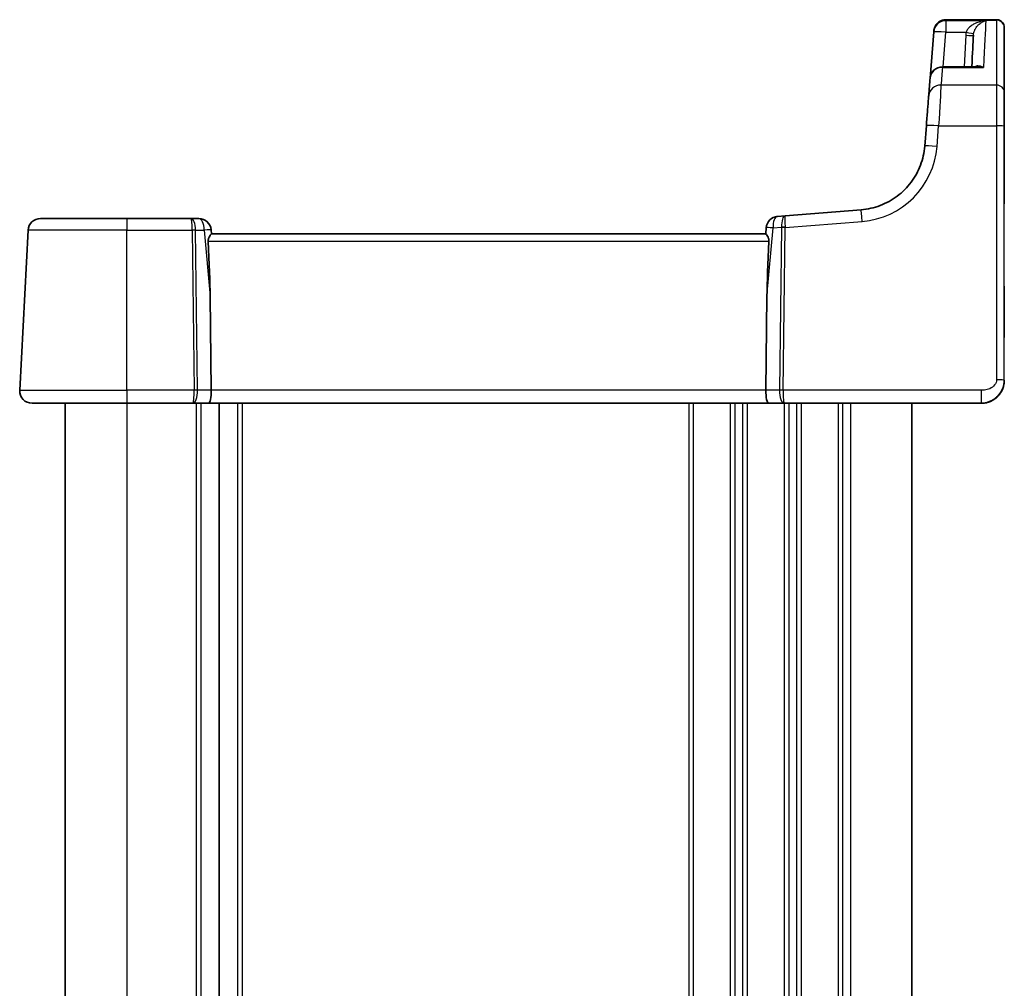
# Model space of a CAD drawing. Units: millimetres. Extents: x 22 to 2603, y 12 to 574.
# Drawn here: x 1100 to 1164, y 398 to 461 of the extents above; entities that cross this region are included whole.
import ezdxf

# ---------------------------------------------------------------- set-up
doc = ezdxf.new("R2010")
doc.units = ezdxf.units.MM
doc.header["$LTSCALE"] = 1.5
doc.layers.add('Visible (ISO)', color=7, linetype='Continuous', lineweight=35)
doc.layers.add('Visible Narrow (ISO)', color=7, linetype='Continuous', lineweight=25)

msp = doc.modelspace()

# ---------------------------------------------------------------- linework, layer by layer
at = {"layer": 'Visible (ISO)'}
for p, q in [((1160.4003, 461.0741), (1163.6833, 461.0741)), ((1163.6835, 461.0741), (1163.6833, 461.0741)), ((1159.5981, 460.2782), (1159.3626, 457.2854)), ((1162.4305, 458.014), (1160.1594, 458.014)), ((1164.1835, 456.7677), (1164.1835, 452.49)), ((1164.1833, 456.5665), (1164.1833, 453.4245)), ((1159.1196, 454.1995), (1159.0143, 452.8609)), ((1164.1836, 454.2395), (1164.1836, 453.4245)), ((1154.8812, 448.7278), (1149.9504, 448.3398)), ((1101.5714, 448.1613), (1107.1833, 448.1613)), ((1111.3556, 448.1613), (1107.1833, 448.1613)), ((1111.8627, 448.1613), (1111.3556, 448.1613)), ((1111.8628, 448.1613), (1111.8627, 448.1613)), ((1111.863, 448.1613), (1111.863, 448.1613)), ((1149.9504, 448.3398), (1149.4535, 448.3006)), ((1100.7725, 447.4032), (1100.2274, 437.0032)), ((1112.66, 447.431), (1112.6836, 447.1613)), ((1148.688, 447.1613), (1112.6786, 447.1613)), ((1148.7193, 447.5728), (1148.6833, 447.1613)), ((1164.1836, 443.7632), (1164.1836, 440.4368)), ((1112.6729, 437.0032), (1112.5976, 443.0874)), ((1148.6937, 437.0032), (1148.769, 443.0874)), ((1107.1833, 436.1613), (1101.0263, 436.1613)), ((1103.1833, 436.1613), (1103.1833, 360.1613)), ((1107.1833, 436.1613), (1111.4843, 436.1613)), ((1111.4843, 436.1613), (1112.4843, 436.1613)), ((1112.4843, 436.1613), (1148.8823, 436.1613)), ((1113.1833, 436.1613), (1113.1833, 360.1613)), ((1113.1833, 436.1613), (1113.1833, 360.1613)), ((1148.8823, 436.1613), (1149.8823, 436.1613)), ((1149.8823, 436.1613), (1162.6833, 436.1613)), ((1158.1833, 436.1613), (1158.1833, 360.1613)), ((1158.1836, 436.1613), (1158.1836, 360.1613)), ((1162.6833, 436.1613), (1162.6836, 436.1613))]:
    msp.add_line(p, q, dxfattribs=at)
for centre, start, end in [((1160.1594, 457.214), 90, 175.5), ((1101.5714, 447.3613), 90, 177), ((1111.8628, 447.3613), 5, 90), ((1111.863, 447.3613), 5, 90), ((1149.5162, 447.5031), 94.5, 175), ((1101.0263, 436.9613), 177, 270)]:
    msp.add_arc(centre, 0.8, start, end, dxfattribs=at)
for centre, major_axis, ratio, start_param, end_param in [((1164.1835, 386.7465), (0, 74.5003), 0.00001, 5.9188822, 6.1463869), ((1153.8508, 387.2511), (5.8049, 73.7585), 0.00001, 0.1372134, 0.1409414), ((1160.3956, 460.2154), (-0.7976, 0.0626), 0.9900842, 6.282976, 6.2830023), ((1158.3457, 386.9749), (3.8789, 74.014), 0.00001, 0.1585802, 0.2844984), ((1164.1834, 459.5008), (0, -1.3), 0.00001, 5.0972738, 5.9770665), ((1164.1833, 455.4613), (0, 2.2931), 0.00001, 0.0000689, 3.1416616), ((1164.1833, 456.5155), (0, 0.9745), 0.00001, 6.2825915, 7.8013241), ((1164.1835, 455.4613), (0, 2.2931), 0.00001, 0.0003505, 3.1419432), ((1153.8461, 387.1921), (5.8097, 73.8196), 0.00001, 0.3194513, 0.3653227), ((1164.1836, 454.0216), (0, 2.5), 0.00001, 5.2960508, 5.9188774), ((1164.1836, 454.1623), (0, 1.4745), 0.00001, 0.0009449, 1.5189102), ((1110.5707, 462.1292), (1.8674, -21.3024), 0.0374106, 0.4615902, 0.7566566), ((1150.7959, 462.1292), (-1.8674, -21.3024), 0.0374106, 5.5265287, 5.8215951), ((1112.4843, 436.9613), (0, -0.8), 0.2360643, 0, 1.6231562), ((1148.8823, 436.9613), (0, -0.8), 0.2360717, 4.6600291, 6.2831853)]:
    msp.add_ellipse(centre, major_axis=major_axis, ratio=ratio, start_param=start_param, end_param=end_param, dxfattribs=at)
for points, knots in [([(1160.4003, 461.0741), (1160.3149, 461.0741), (1160.2325, 461.0598), (1160.0804, 461.0123), (1160.0145, 460.9777), (1159.8911, 460.8971), (1159.8446, 460.8519), (1159.7523, 460.751), (1159.7252, 460.7054), (1159.6628, 460.5958), (1159.6527, 460.5605), (1159.6295, 460.4926), (1159.6252, 460.4731), (1159.6118, 460.416), (1159.6112, 460.4061), (1159.6031, 460.3539), (1159.6049, 460.36), (1159.6032, 460.3441), (1159.6034, 460.3449), (1159.6032, 460.3423), (1159.6031, 460.3416), (1159.603, 460.3404), (1159.603, 460.34), (1159.6029, 460.3394), (1159.6029, 460.3392), (1159.6029, 460.3388), (1159.6029, 460.3386), (1159.6028, 460.3382), (1159.6028, 460.3381), (1159.6028, 460.3376), (1159.6028, 460.3375), (1159.6027, 460.3367), (1159.6027, 460.3367), (1159.6026, 460.3359), (1159.6026, 460.3351), (1159.6024, 460.333), (1159.6023, 460.3317), (1159.6021, 460.3286), (1159.6019, 460.3267), (1159.6016, 460.3225), (1159.6014, 460.3201), (1159.6012, 460.3171), (1159.6011, 460.3167), (1159.6011, 460.3163)], [0, 0, 0, 0, 0.00000119, 0.00000119, 0.00000256, 0.00000256, 0.00000444, 0.00000444, 0.00000756, 0.00000756, 0.00001409, 0.00001409, 0.00002365, 0.00002365, 0.00004911, 0.00004911, 0.0001555, 0.0001555, 0.00044373, 0.00044373, 0.00069038, 0.00069038, 0.00104038, 0.00104038, 0.00138148, 0.00138148, 0.00185271, 0.00185271, 0.00273118, 0.00273118, 0.0052643, 0.0052643, 0.02374238, 0.02374238, 0.05110146, 0.05110146, 0.07846053, 0.07846053, 0.1058196, 0.1058196, 0.13317868, 0.13317868, 0.13679537, 0.13679537, 0.13679537, 0.13679537]), ([(1163.6833, 461.0741), (1163.6888, 461.0741), (1163.6942, 461.074), (1163.716, 461.0733), (1163.7323, 461.072), (1163.7977, 461.0634), (1163.8463, 461.0494), (1163.9398, 461.0066), (1163.9852, 460.9763), (1164.063, 460.9038), (1164.0964, 460.8608), (1164.1474, 460.7676), (1164.1656, 460.7163), (1164.1799, 460.6382), (1164.1826, 460.6119), (1164.1832, 460.5841), (1164.1833, 460.5827), (1164.1833, 460.5801), (1164.1833, 460.579), (1164.1833, 460.5776), (1164.1833, 460.5772), (1164.1833, 460.5766), (1164.1833, 460.5764), (1164.1833, 460.576), (1164.1833, 460.5758), (1164.1833, 460.5755), (1164.1833, 460.5754), (1164.1833, 460.5751), (1164.1833, 460.575), (1164.1833, 460.5747), (1164.1833, 460.5746), (1164.1833, 460.5743), (1164.1833, 460.5743), (1164.1833, 460.574), (1164.1833, 460.5738), (1164.1833, 460.5725), (1164.1833, 460.5708), (1164.1833, 460.5603), (1164.1833, 460.5448), (1164.1833, 460.4668), (1164.1833, 460.3673), (1164.1833, 460.0967), (1164.1833, 459.9235), (1164.1833, 459.5148), (1164.1833, 459.271), (1164.1833, 459.0127)], [0, 0, 0, 0, 0.00163325, 0.00163325, 0.00653827, 0.00653827, 0.02140066, 0.02140066, 0.03736925, 0.03736925, 0.05329976, 0.05329976, 0.06923163, 0.06923163, 0.07712041, 0.07712041, 0.07755822, 0.07755822, 0.07788744, 0.07788744, 0.078014, 0.078014, 0.07809144, 0.07809144, 0.07819417, 0.07819417, 0.07830289, 0.07830289, 0.07848536, 0.07848536, 0.0789041, 0.0789041, 0.08015875, 0.08015875, 0.08392172, 0.08392172, 0.09521325, 0.09521325, 0.12915792, 0.12915792, 0.21005951, 0.21005951, 0.28967816, 0.28967816, 0.37326273, 0.37326273, 0.37326273, 0.37326273]), ([(1163.6835, 461.0741), (1163.689, 461.0741), (1163.6944, 461.074), (1163.7162, 461.0733), (1163.7325, 461.072), (1163.7979, 461.0634), (1163.8465, 461.0494), (1163.94, 461.0066), (1163.9853, 460.9763), (1164.0632, 460.9038), (1164.0966, 460.8608), (1164.1476, 460.7676), (1164.1658, 460.7163), (1164.1801, 460.6382), (1164.1828, 460.6119), (1164.1834, 460.5841), (1164.1834, 460.5827), (1164.1835, 460.5801), (1164.1835, 460.579), (1164.1835, 460.5776), (1164.1835, 460.5772), (1164.1835, 460.5766), (1164.1835, 460.5764), (1164.1835, 460.576), (1164.1835, 460.5758), (1164.1835, 460.5755), (1164.1835, 460.5754), (1164.1835, 460.5751), (1164.1835, 460.575), (1164.1835, 460.5747), (1164.1835, 460.5746), (1164.1835, 460.5743), (1164.1835, 460.5743), (1164.1835, 460.574), (1164.1835, 460.5738), (1164.1835, 460.5725), (1164.1835, 460.5708), (1164.1835, 460.5642), (1164.1835, 460.5584), (1164.1835, 460.5508)], [0, 0, 0, 0, 0.00163325, 0.00163325, 0.00653827, 0.00653827, 0.02140066, 0.02140066, 0.03736925, 0.03736925, 0.05329976, 0.05329976, 0.06923163, 0.06923163, 0.07712041, 0.07712041, 0.07755822, 0.07755822, 0.07788744, 0.07788744, 0.078014, 0.078014, 0.07809144, 0.07809144, 0.07819417, 0.07819417, 0.07830289, 0.07830289, 0.07848536, 0.07848536, 0.0789041, 0.0789041, 0.08015875, 0.08015875, 0.08392172, 0.08392172, 0.09521325, 0.09521325, 0.112098, 0.112098, 0.112098, 0.112098]), ([(1159.2724, 456.1399), (1159.2676, 456.0796), (1159.2614, 456.001), (1159.2465, 455.8112), (1159.2377, 455.7001), (1159.2181, 455.4512), (1159.2073, 455.3134), (1159.1841, 455.0186), (1159.1717, 454.8616), (1159.1462, 454.5365), (1159.1329, 454.3685), (1159.1196, 454.1995)], [0.3643024, 0.3643024, 0.3643024, 0.3643024, 0.5951292, 0.5951292, 0.825956, 0.825956, 1.0567828, 1.0567828, 1.2876096, 1.2876096, 1.5184364, 1.5184364, 1.5184364, 1.5184364]), ([(1159.0143, 452.8609), (1158.981, 452.4381), (1158.8876, 452.02), (1158.5877, 451.2266), (1158.3814, 450.8512), (1157.8721, 450.1729), (1157.5692, 449.87), (1156.8909, 449.3607), (1156.5155, 449.1544), (1155.722, 448.8545), (1155.304, 448.7611), (1154.8812, 448.7278)], [-1.4922565, -1.4922565, -1.4922565, -1.4922565, -1.2095132, -1.2095132, -0.9267698, -0.9267698, -0.6440265, -0.6440265, -0.3612832, -0.3612832, -0.0785398, -0.0785398, -0.0785398, -0.0785398]), ([(1164.1833, 453.4245), (1164.1833, 452.936), (1164.1833, 452.4454), (1164.1833, 451.5443), (1164.1833, 451.1213), (1164.1833, 450.3849), (1164.1833, 450.0625), (1164.1833, 449.5577), (1164.1833, 449.3689), (1164.1833, 449.2133), (1164.1833, 449.1806), (1164.1833, 449.1513), (1164.1833, 449.1447), (1164.1833, 449.1388), (1164.1833, 449.1375), (1164.1833, 449.1364), (1164.1833, 449.1361), (1164.1833, 449.1358), (1164.1833, 449.1357), (1164.1833, 449.1353), (1164.1833, 449.1352), (1164.1833, 449.1349), (1164.1833, 449.1348), (1164.1833, 449.1343), (1164.1833, 449.1341), (1164.1833, 449.1336), (1164.1833, 449.1334), (1164.1833, 449.1329), (1164.1833, 449.1326), (1164.1833, 449.1317), (1164.1833, 449.1309), (1164.1833, 449.1298), (1164.1833, 449.1293), (1164.1833, 449.1289)], [0, 0, 0, 0, 0.14675889, 0.14675889, 0.29086659, 0.29086659, 0.43506952, 0.43506952, 0.57926931, 0.57926931, 0.6373769, 0.6373769, 0.66357479, 0.66357479, 0.67526376, 0.67526376, 0.67964681, 0.67964681, 0.68293408, 0.68293408, 0.68355052, 0.68355052, 0.68400366, 0.68400366, 0.68423116, 0.68423116, 0.68434502, 0.68434502, 0.68445924, 0.68445924, 0.68469, 0.68469, 0.68482107, 0.68482107, 0.68482107, 0.68482107]), ([(1164.1836, 453.4245), (1164.1836, 452.936), (1164.1836, 452.4454), (1164.1836, 451.5443), (1164.1836, 451.1213), (1164.1836, 450.3849), (1164.1836, 450.0625), (1164.1836, 449.5577), (1164.1836, 449.3689), (1164.1836, 449.2133), (1164.1836, 449.1806), (1164.1835, 449.1513), (1164.1835, 449.1447), (1164.1835, 449.1388), (1164.1835, 449.1375), (1164.1835, 449.1364), (1164.1835, 449.1361), (1164.1835, 449.1358), (1164.1835, 449.1357), (1164.1835, 449.1353), (1164.1835, 449.1352), (1164.1835, 449.1349), (1164.1835, 449.1348), (1164.1835, 449.1343), (1164.1835, 449.1341), (1164.1835, 449.1336), (1164.1835, 449.1334), (1164.1835, 449.1329), (1164.1835, 449.1326), (1164.1835, 449.1317), (1164.1835, 449.1309), (1164.1835, 449.1272), (1164.1834, 449.1241), (1164.1833, 449.1205), (1164.1833, 449.1199), (1164.1833, 449.1193)], [0, 0, 0, 0, 0.14675889, 0.14675889, 0.29086659, 0.29086659, 0.43506952, 0.43506952, 0.57926931, 0.57926931, 0.6373769, 0.6373769, 0.66357479, 0.66357479, 0.67526376, 0.67526376, 0.67964681, 0.67964681, 0.68293408, 0.68293408, 0.68355052, 0.68355052, 0.68400366, 0.68400366, 0.68423116, 0.68423116, 0.68434502, 0.68434502, 0.68445924, 0.68445924, 0.68469, 0.68469, 0.68560663, 0.68560663, 0.68578288, 0.68578288, 0.68578288, 0.68578288]), ([(1164.1835, 452.49), (1164.1835, 452.0175), (1164.1835, 451.56), (1164.1835, 450.753), (1164.1835, 450.3917), (1164.1835, 449.7998), (1164.1835, 449.562), (1164.1835, 449.2383), (1164.1835, 449.1486), (1164.1835, 449.1365), (1164.1835, 449.1362), (1164.1835, 449.1358), (1164.1835, 449.1357), (1164.1835, 449.1354), (1164.1835, 449.1357), (1164.1835, 449.1344), (1164.1835, 449.1343), (1164.1835, 449.1338), (1164.1835, 449.1337), (1164.1835, 449.1333), (1164.1835, 449.133), (1164.1835, 449.1324), (1164.1835, 449.1321), (1164.1835, 449.1304), (1164.1834, 449.1288), (1164.1834, 449.1253), (1164.1833, 449.1233), (1164.1833, 449.1213)], [0, 0, 0, 0, 0.14675891, 0.14675891, 0.29086663, 0.29086663, 0.43506968, 0.43506968, 0.57926921, 0.57926921, 0.58518331, 0.58518331, 0.58740106, 0.58740106, 0.58921232, 0.58921232, 0.58943936, 0.58943936, 0.58955298, 0.58955298, 0.5896671, 0.5896671, 0.58978119, 0.58978119, 0.59024703, 0.59024703, 0.5908434, 0.5908434, 0.5908434, 0.5908434]), ([(1112.4756, 446.6875), (1112.4744, 446.7142), (1112.4754, 446.7411), (1112.4824, 446.8002), (1112.4895, 446.8322), (1112.5171, 446.9233), (1112.5436, 446.9775), (1112.592, 447.0626), (1112.6178, 447.0999), (1112.6575, 447.1488), (1112.6716, 447.1613), (1112.6785, 447.1613)], [0.001876589, 0.001876589, 0.001876589, 0.001876589, 0.00987368, 0.00987368, 0.01974736, 0.01974736, 0.03949472, 0.03949472, 0.05918015, 0.05918015, 0.078120507, 0.078120507, 0.078120507, 0.078120507]), ([(1112.6597, 447.431), (1112.665, 447.3706), (1112.6703, 447.3102), (1112.6756, 447.2498), (1112.6781, 447.2203), (1112.6807, 447.1908), (1112.6833, 447.1613)], [-1.001552930325, -1.001552930325, -1.001552930325, -1.001552930325, -1.001492882845, -1.001492882845, -1.001492882845, -1.001463570935, -1.001463570935, -1.001463570935, -1.001463570935]), ([(1148.688, 447.1613), (1148.6949, 447.1613), (1148.7091, 447.1488), (1148.7488, 447.0999), (1148.7745, 447.0626), (1148.8229, 446.9775), (1148.8494, 446.9233), (1148.877, 446.8322), (1148.8841, 446.8002), (1148.8912, 446.7411), (1148.8922, 446.7142), (1148.8909, 446.6875)], [0.236057391, 0.236057391, 0.236057391, 0.236057391, 0.254997749, 0.254997749, 0.274683179, 0.274683179, 0.294430539, 0.294430539, 0.304304219, 0.304304219, 0.31230131, 0.31230131, 0.31230131, 0.31230131]), ([(1164.1833, 442.1871), (1164.1833, 442.1871), (1164.1833, 442.1872), (1164.1833, 442.1895), (1164.1833, 442.208), (1164.1833, 442.2842), (1164.1833, 442.3517), (1164.1833, 442.5297), (1164.1833, 442.6399), (1164.1833, 442.892), (1164.1833, 443.0339), (1164.1833, 443.3349), (1164.1833, 443.4942), (1164.1833, 443.6904), (1164.1833, 443.7268), (1164.1833, 443.7632)], [-0.7994068, -0.7994068, -0.7994068, -0.7994068, -0.7895004, -0.7895004, -0.5396992, -0.5396992, -0.2201741, -0.2201741, 0.0989868, 0.0989868, 0.4180803, 0.4180803, 0.7374613, 0.7374613, 0.810135, 0.810135, 0.810135, 0.810135]), ([(1164.1833, 441.1356), (1164.1833, 441.1356), (1164.1833, 441.1356), (1164.1833, 441.1344), (1164.1833, 441.1262), (1164.1833, 441.0928), (1164.1833, 441.0626), (1164.1833, 440.9828), (1164.1833, 440.9332), (1164.1833, 440.8193), (1164.1833, 440.7551), (1164.1833, 440.6183), (1164.1833, 440.5458), (1164.1833, 440.4607), (1164.1833, 440.4487), (1164.1833, 440.4368)], [-0.770198, -0.770198, -0.770198, -0.770198, -0.7592224, -0.7592224, -0.5216222, -0.5216222, -0.2080107, -0.2080107, 0.1056007, 0.1056007, 0.4192122, 0.4192122, 0.7328236, 0.7328236, 0.7840286, 0.7840286, 0.7840286, 0.7840286]), ([(1162.6833, 436.1613), (1162.8238, 436.1613), (1162.9735, 436.1821), (1163.346, 436.2945), (1163.5539, 436.4209), (1163.8934, 436.7403), (1164.0105, 436.9355), (1164.1535, 437.3037), (1164.1833, 437.4758), (1164.1833, 437.6613)], [0, 0, 0, 0, 0.15756296, 0.15756296, 0.40966368, 0.40966368, 0.70249042, 0.70249042, 1, 1, 1, 1]), ([(1164.1833, 437.6613), (1164.1833, 437.5283), (1164.1652, 437.3942), (1164.0944, 437.1343), (1164.0395, 437.006), (1163.8867, 436.7518), (1163.781, 436.6266), (1163.5371, 436.4176), (1163.3957, 436.3315), (1163.0991, 436.2115), (1162.9405, 436.175), (1162.7492, 436.1624), (1162.7162, 436.1613), (1162.6833, 436.1613)], [0, 0, 0, 0, 0.03989716, 0.03989716, 0.0816494, 0.0816494, 0.13019393, 0.13019393, 0.17887073, 0.17887073, 0.22648131, 0.22648131, 0.23636973, 0.23636973, 0.23636973, 0.23636973]), ([(1162.6836, 436.1613), (1162.8238, 436.1613), (1162.9735, 436.182), (1163.3465, 436.2946), (1163.5552, 436.4215), (1163.894, 436.7409), (1164.0105, 436.9351), (1164.1538, 437.3029), (1164.1836, 437.4755), (1164.1836, 437.6613)], [0, 0, 0, 0, 0.15783971, 0.15783971, 0.41038326, 0.41038326, 0.70165446, 0.70165446, 1, 1, 1, 1]), ([(1164.1836, 437.6613), (1164.1836, 437.5328), (1164.1666, 437.4027), (1164.1004, 437.1512), (1164.0493, 437.0273), (1163.9053, 436.777), (1163.8041, 436.6518), (1163.5669, 436.4382), (1163.4269, 436.3483), (1163.1313, 436.2209), (1162.9723, 436.1807), (1162.7699, 436.1632), (1162.7267, 436.1613), (1162.6836, 436.1613)], [0, 0, 0, 0, 0.03856962, 0.03856962, 0.07867345, 0.07867345, 0.1265227, 0.1265227, 0.17557108, 0.17557108, 0.22360765, 0.22360765, 0.23654412, 0.23654412, 0.23654412, 0.23654412])]:
    msp.add_open_spline(points, degree=3, knots=knots, dxfattribs=at)
at = {"layer": 'Visible Narrow (ISO)'}
for p, q in [((1162.9851, 461.0076), (1160.3956, 461.0076)), ((1160.3986, 461.0461), (1163.6833, 461.0461)), ((1160.2191, 458.014), (1160.3956, 460.2573)), ((1160.3956, 460.2573), (1161.7015, 460.2573)), ((1161.6766, 460.0603), (1161.5694, 458.014)), ((1160.1594, 457.9737), (1162.8278, 457.9737)), ((1163.6833, 456.8247), (1160.0699, 456.8247)), ((1164.1834, 452.49), (1164.1833, 456.7677)), ((1164.1835, 453.4245), (1164.1835, 456.5665)), ((1159.8118, 452.84), (1159.9172, 454.1786)), ((1159.9172, 454.1786), (1163.6833, 454.1786)), ((1163.6833, 454.1786), (1163.6833, 437.6875)), ((1164.1833, 453.4245), (1164.1833, 454.2395)), ((1164.1833, 437.6613), (1164.1833, 454.1524)), ((1164.1836, 443.7632), (1164.1836, 454.0987)), ((1164.1833, 449.1358), (1164.1833, 449.1358)), ((1164.1835, 449.1358), (1164.1834, 449.1358)), ((1164.1835, 449.1358), (1164.1835, 449.1358)), ((1149.9424, 447.5785), (1154.944, 447.9722)), ((1107.1833, 447.4032), (1100.7725, 447.4032)), ((1107.1833, 447.4032), (1111.4263, 447.4032)), ((1107.1833, 437.0032), (1107.1833, 447.4032)), ((1111.4263, 447.4032), (1111.555, 437.0032)), ((1111.7783, 437.0032), (1111.6496, 447.4032)), ((1111.6496, 447.4032), (1112.22, 447.4032)), ((1112.22, 447.4032), (1112.5976, 443.0874)), ((1112.6833, 447.1613), (1112.6597, 447.431)), ((1112.6597, 447.431), (1112.6597, 447.431)), ((1112.66, 447.431), (1112.66, 447.431)), ((1148.769, 443.0874), (1149.159, 447.545)), ((1149.159, 447.545), (1149.7189, 447.589)), ((1149.7191, 447.5785), (1149.5883, 437.0032)), ((1149.8116, 437.0032), (1149.9424, 447.5785)), ((1112.4756, 446.6875), (1148.8909, 446.6875)), ((1164.1833, 442.1868), (1164.1836, 442.1868)), ((1164.1836, 441.1358), (1164.1833, 441.1358)), ((1164.1836, 440.4368), (1164.1833, 440.4368)), ((1164.1836, 437.6613), (1164.1836, 440.4368)), ((1164.1836, 437.6613), (1164.1833, 437.6613)), ((1100.2274, 437.0032), (1107.1833, 437.0032)), ((1107.1833, 437.0032), (1107.1833, 360.1613)), ((1111.555, 437.0032), (1107.1833, 437.0032)), ((1112.6729, 437.0032), (1111.7783, 437.0032)), ((1148.6937, 437.0032), (1112.6729, 437.0032)), ((1149.5883, 437.0032), (1148.6937, 437.0032)), ((1162.6833, 437.0032), (1149.8116, 437.0032)), ((1111.6833, 436.1613), (1111.6833, 360.1613)), ((1111.9833, 436.1613), (1111.9833, 360.1613)), ((1114.3833, 436.1613), (1114.3833, 360.1613)), ((1114.6833, 436.1613), (1114.6833, 360.1613)), ((1143.6833, 436.1613), (1143.6833, 360.1613)), ((1143.9833, 436.1613), (1143.9833, 360.1613)), ((1146.3833, 436.1613), (1146.3833, 360.1613)), ((1146.6833, 436.1613), (1146.6833, 360.1613)), ((1147.1833, 436.1613), (1147.1833, 360.1613)), ((1147.4833, 436.1613), (1147.4833, 360.1613)), ((1149.8833, 436.1613), (1149.8833, 360.1613)), ((1150.1833, 436.1613), (1150.1833, 360.1613)), ((1150.6833, 436.1613), (1150.6833, 360.1613)), ((1150.9833, 436.1613), (1150.9833, 360.1613)), ((1153.3833, 436.1613), (1153.3833, 360.1613)), ((1153.6833, 436.1613), (1153.6833, 360.1613)), ((1154.1833, 436.1613), (1154.1833, 360.1613))]:
    msp.add_line(p, q, dxfattribs=at)
for centre, radius, start, end in [((1163.6833, 449.1358), 0.5, 359.370407, 0), ((1163.6833, 449.1358), 0.5, 359.209064, 0), ((1163.6834, 449.1358), 0.5, 358.89744, 0), ((1163.6835, 449.1358), 0.5, 358.339373, 0), ((1163.6835, 449.1358), 0.5, 358.170301, 0), ((1163.6836, 449.1358), 0.5, 358.108698, 0), ((1111.8627, 447.3613), 0.8, 5, 90), ((1111.863, 447.3613), 0.8, 5, 90), ((1163.6836, 442.1868), 0.5, 0, 1.966255), ((1163.6836, 441.1358), 0.5, 358.017426, 0)]:
    msp.add_arc(centre, radius, start, end, dxfattribs=at)
for centre, major_axis, ratio, start_param, end_param in [((1160.3956, 460.2154), (-0.7975, 0.0628), 0.9900842, 4.7901795, 6.2831853), ((1160.3986, 460.2536), (-0.7975, 0.0628), 0.990601, 4.7902206, 6.2831853), ((1154.6136, 386.7467), (5.8397, 75), 0.00001, 0.1367851, 0.1405021), ((1160.3956, 460.2154), (0, 0.8), 0.00001, 0.1405178, 1.5184365), ((1160.2271, 458.0741), (0.1731, 3), 0.00001, 0.0000009, 0.1367963), ((1159.1349, 386.7467), (3.8887, 75), 0.00001, 0.1405061, 0.3185351), ((1163.6834, 386.7467), (0, 75), 0.00001, 0.1367869, 0.3642944), ((1163.6833, 460.5508), (0.5, 0), 0.9906581, 0.0000272, 1.5708235), ((1164.1834, 386.7467), (0, 74.5), 0.00001, 0.1367954, 0.3643024), ((1164.1833, 458.0741), (0, 2.5), 0.00001, 6.2831773, 6.4199727), ((1164.1833, 458.0741), (0, 2.5), 0.00001, 5.0972738, 6.1463899), ((1164.1835, 458.0741), (0, 2.5), 0.00001, 0, 1.1859115), ((1163.6835, 460.5508), (0.5, -0.0002), 0.9906581, 0.0003185, 0.0003457), ((1164.1835, 386.7467), (0, 74.5), 0.00001, 5.9188749, 6.1463814), ((1160.3956, 460.2154), (-0.7975, 0.0628), 0.0521748, 4.7164989, 6.283189), ((1161.6766, 460.0865), (0.4993, -0.0262), 0.0522642, 4.7151317, 6.283189), ((1161.7015, 460.2835), (0.4901, -0.0989), 0.0513045, 4.7227418, 6.2596831), ((1163.6835, 459.0127), (0.5, 0), 0.3754524, 0.000004, 0.0249078), ((1164.1835, 459.5008), (0, -1.3), 0.00001, 0.3061188, 1.1859115), ((1160.1594, 457.214), (-0.7975, 0.0628), 0.9494049, 4.786982, 6.2831971), ((1154.6136, 386.7467), (5.8397, 75), 0.00001, 0.3185313, 0.3642927), ((1160.1594, 457.214), (0, 0.8), 0.00001, 0, 0.3185411), ((1164.1834, 521.8416), (0, -66.6803), 0.00001, 5.9770709, 6.5893085), ((1164.1833, 455.4613), (0, -2.2931), 0.00001, 0.0000689, 3.1416616), ((1164.1835, 455.4613), (0, -2.2931), 0.00001, 0.0000689, 3.1416616), ((1160.0699, 456.0772), (-0.7975, 0.0628), 0.9340053, 4.7857752, 6.2831957), ((1159.9081, 454.0216), (0.1731, 3), 0.00001, 0.3642944, 1.5184323), ((1163.6833, 456.3575), (0.5, 0), 0.9343726, 0.0000104, 1.5708067), ((1163.6833, 454.0216), (0, 3), 0.00001, 0.3642789, 1.5184247), ((1164.1835, 456.5155), (0, 0.9745), 0.00001, 4.7647489, 4.9741888), ((1164.1833, 454.0216), (0, 2.5), 0.00001, 0.3642904, 1.5184364), ((1164.1836, 454.0216), (0, 2.5), 0.00001, 5.3666169, 5.9188759), ((1164.1836, 454.0216), (0, 1.4745), 0.00001, 4.7647489, 5.9188916), ((1164.1835, 386.7467), (0, 73.4745), 0.00001, 5.9188829, 5.9244107), ((1159.9172, 454.1367), (-0.7975, 0.0628), 0.0521748, 4.7164989, 6.283189), ((1163.6833, 454.1524), (0.5, 0), 0.052336, 0.0000037, 1.5708), ((1154.5281, 453.2558), (3.7476, 3.7477), 0.9999998, 4.0055129, 5.4192296), ((1159.8118, 452.7981), (-0.7975, 0.0628), 0.0521748, 4.7164989, 6.283189), ((1164.1833, 453.6613), (0, -4.5255), 0.00001, 4.7647473, 6.2831823), ((1164.1833, 453.6613), (0, -4.5255), 0.00001, 6.2831792, 7.8016217), ((1163.6833, 453.4245), (0.5, 0), 0.052336, 6.2760884, 6.2831816), ((1164.1835, 453.6613), (0, -4.5255), 0.00001, 4.7647446, 6.2831768), ((1164.1835, 453.6613), (0, -4.5255), 0.00001, 6.2831808, 7.8016217), ((1164.1834, 453.6613), (0, -4.5255), 0.00001, 4.9741896, 6.2831876), ((1164.1835, 453.6613), (0, -4.5255), 0.00001, 0.0000024, 1.3089972), ((1154.944, 447.9303), (-0.0628, 0.7975), 0.0041081, 4.7645876, 6.2831856), ((1107.1833, 447.3613), (0, 0.8), 0.00001, 6.2831837, 7.8016217), ((1111.3556, 447.3613), (0, 0.8), 0.3680305, 4.7647489, 6.2831853), ((1111.3556, 447.3613), (0, -0.8), 0.0885218, 1.6231562, 3.1415927), ((1111.8627, 447.3613), (0, 0.8), 0.4472103, 4.7647489, 6.2831853), ((1149.5162, 447.5031), (-0.0628, 0.7975), 0.4428084, 6.283185, 7.7666559), ((1150.0132, 447.5422), (0.0628, -0.7975), 0.3635789, 3.1415923, 4.6250632), ((1150.0132, 447.5422), (-0.0628, 0.7975), 0.0842561, 6.283185, 7.7666559), ((1111.4263, 447.377), (0.5, 0.0062), 0.052332, 1.107152, 1.5701526), ((1111.8627, 447.3613), (0.797, 0.0697), 0.0147915, 0.0000037, 1.1046363), ((1111.863, 447.3613), (0.797, 0.0697), 0.0446135, 0.0000037, 0.0244168), ((1149.5162, 447.5031), (-0.797, 0.0697), 0.0147909, 5.1785564, 6.283189), ((1149.9422, 447.5629), (-0.4992, -0.0291), 0.0872801, 4.7100648, 5.1711058), ((1149.1175, 447.5155), (0.6001, 0.0858), 0.4917611, 6.2067901, 6.2419173), ((1149.9424, 447.5523), (-0.5, 0.0062), 0.0523319, 4.7130401, 5.1760407), ((1149.3408, 447.4893), (0.0712, 0.8018), 0.74637, 4.8897954, 4.9249226), ((1163.6836, 443.7632), (0.5, 0), 0.052336, 6.248275, 6.2831816), ((1164.1836, 443.6889), (0, 1.5021), 0.00001, 3.1415927, 4.7618627), ((1164.1836, 440.4348), (0, 0.701), 0.00001, 4.7151297, 6.2831901), ((1163.6833, 437.6613), (0.5, 0), 0.052336, 0.0000037, 1.5708), ((1107.1833, 436.9613), (0, -0.8), 0.00001, 4.660873, 6.2848687), ((1111.4843, 436.9613), (0, -0.8), 0.0885218, 0, 1.6231562), ((1111.4843, 436.9613), (0, 0.8), 0.3680305, 3.1415927, 4.7647489), ((1111.555, 436.977), (-0.5, -0.0062), 0.052332, 4.2487447, 4.7117453), ((1149.8823, 436.9613), (0, -0.8), 0.3680375, 4.6600291, 6.2831853), ((1149.8116, 436.977), (-0.5, 0.0062), 0.0523319, 4.7130401, 5.1760407), ((1149.8823, 436.9613), (0, 0.8), 0.0885292, 1.5184364, 3.1415927), ((1162.6833, 436.9613), (0, -0.8), 0.00001, 4.6592542, 6.2816398)]:
    msp.add_ellipse(centre, major_axis=major_axis, ratio=ratio, start_param=start_param, end_param=end_param, dxfattribs=at)
for points, knots in [([(1162.9851, 461.0076), (1162.8693, 460.9976), (1162.7527, 460.978), (1162.5194, 460.9185), (1162.4028, 460.8778), (1162.2223, 460.7932), (1162.1556, 460.7565), (1162.0155, 460.6647), (1161.9427, 460.6062), (1161.8306, 460.4894), (1161.7872, 460.4332), (1161.7319, 460.3355), (1161.7144, 460.2966), (1161.7015, 460.2573)], [-0.22248733, -0.22248733, -0.22248733, -0.22248733, -0.17331683, -0.17331683, -0.12197706, -0.12197706, -0.09014675, -0.09014675, -0.0509159, -0.0509159, -0.01958304, -0.01958304, 0, 0, 0, 0]), ([(1162.1914, 460.184), (1162.1993, 460.2242), (1162.2101, 460.2641), (1162.2444, 460.3652), (1162.2712, 460.4241), (1162.3406, 460.5476), (1162.3856, 460.6104), (1162.4722, 460.7103), (1162.5135, 460.7509), (1162.6251, 460.8459), (1162.6972, 460.8932), (1162.8414, 460.9655), (1162.9136, 460.9914), (1162.9851, 461.0076)], [0, 0, 0, 0, 0.01958304, 0.01958304, 0.0509159, 0.0509159, 0.09014675, 0.09014675, 0.12197706, 0.12197706, 0.17331683, 0.17331683, 0.22248733, 0.22248733, 0.22248733, 0.22248733]), ([(1161.7015, 460.2573), (1161.6949, 460.2248), (1161.6896, 460.1921), (1161.6813, 460.1264), (1161.6783, 460.0934), (1161.6766, 460.0603)], [0, 0, 0, 0, 0.009950787, 0.009950787, 0.019901574, 0.019901574, 0.019901574, 0.019901574]), ([(1162.1759, 460.0603), (1162.177, 460.0811), (1162.1788, 460.1018), (1162.184, 460.1431), (1162.1873, 460.1636), (1162.1914, 460.184)], [-0.019898456, -0.019898456, -0.019898456, -0.019898456, -0.009950787, -0.009950787, 0, 0, 0, 0]), ([(1162.8278, 457.9737), (1162.705, 458.0376), (1162.5814, 458.0732), (1162.391, 458.0725), (1162.319, 458.0569), (1162.251, 458.0191), (1162.2467, 458.0166), (1162.2425, 458.014)], [-0.00071096, -0.00071096, -0.00071096, -0.00071096, 0.08589992, 0.08589992, 0.1422715, 0.1422715, 0.14610773, 0.14610773, 0.14610773, 0.14610773]), ([(1112.6835, 447.1613), (1112.681, 447.1908), (1112.6784, 447.2203), (1112.6758, 447.2498), (1112.6705, 447.3102), (1112.6652, 447.3706), (1112.66, 447.431)], [1.001463570935, 1.001463570935, 1.001463570935, 1.001463570935, 1.001492882845, 1.001492882845, 1.001492882845, 1.001552930325, 1.001552930325, 1.001552930325, 1.001552930325]), ([(1163.6833, 437.6875), (1163.6833, 437.5638), (1163.6356, 437.4522), (1163.4774, 437.2531), (1163.3657, 437.167), (1163.1282, 437.0564), (1163.0072, 437.0258), (1162.819, 437.0048), (1162.7489, 437.0032), (1162.6833, 437.0032)], [-1, -1, -1, -1, -0.70249042, -0.70249042, -0.40966368, -0.40966368, -0.15756296, -0.15756296, 0, 0, 0, 0])]:
    msp.add_open_spline(points, degree=3, knots=knots, dxfattribs=at)
msp.add_open_spline([(1162.4304, 458.0141), (1162.5605, 458.0141), (1162.6944, 458.0001), (1162.8278, 457.9737)], degree=3, dxfattribs=at)

doc.saveas('drawing.dxf')
